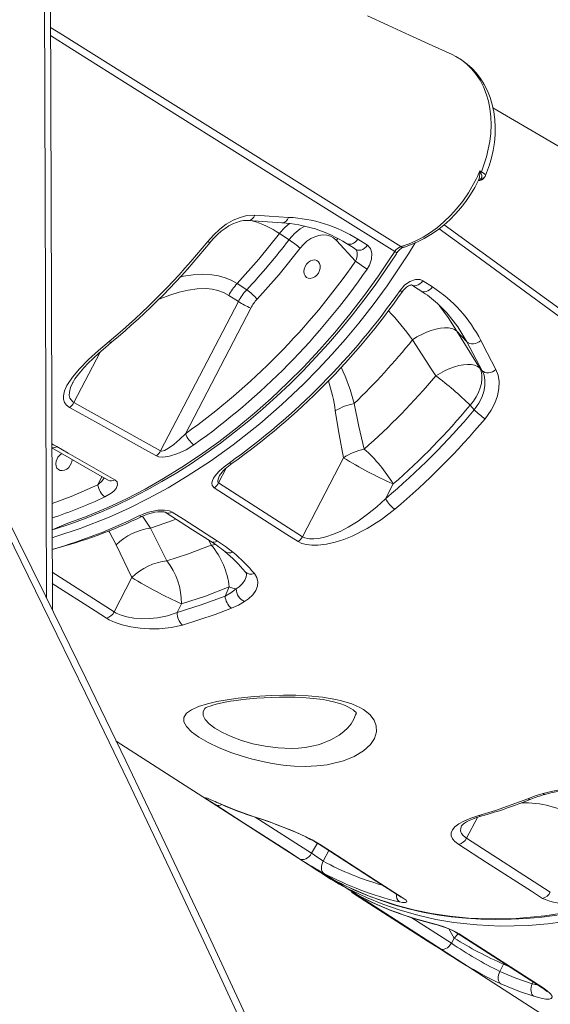
# Model space of a CAD drawing. Units: millimetres. Extents: x -3648 to 22160, y -9343 to 2829.
# Drawn here: x 15067 to 15334, y -7497 to -7001 of the extents above; entities that cross this region are included whole.
import ezdxf

# ---------------------------------------------------------------- set-up
doc = ezdxf.new("R2010")
doc.units = ezdxf.units.MM

msp = doc.modelspace()

# ---------------------------------------------------------------- linework, layer by layer
at = {"color": 8, "linetype": 'Continuous', "lineweight": 15}
for p, q in [((15076.06, -5886.92), (15080.71, -7291.9)), ((15298.96, -7081.25), (15298.81, -7081.22)), ((15137.15, -7141.87), (15138.29, -7141.42)), ((15138.29, -7140.66), (15138.29, -7141.42)), ((15094.56, -7193.65), (15107.74, -7168.34)), ((15083.44, -7214.59), (15084.24, -7214.98)), ((15083.44, -7214.59), (15084.24, -7214.98)), ((15167.41, -7234.17), (15171.29, -7226.73)), ((15108.55, -7230.91), (15106.61, -7235.18)), ((15133.18, -7256.95), (15129.11, -7250.95)), ((15162.48, -7262.99), (15163.76, -7265.47)), ((15163.76, -7265.47), (15165.96, -7265.15)), ((15083.66, -7279.16), (15114.81, -7299.16)), ((15169.06, -7396.14), (15168.74, -7395.96)), ((15185.88, -7402.49), (15185.34, -7402.23)), ((15185.88, -7402.49), (15214.26, -7420.67)), ((15297.73, -7402.56), (15292.24, -7413.1)), ((15214.26, -7420.67), (15217.17, -7415.63)), ((15222.92, -7419.33), (15220.14, -7424.65)), ((15264.79, -7453.12), (15284.66, -7465.88)), ((15283.32, -7458.73), (15285.99, -7463.34)), ((15310.97, -7476.5), (15311.22, -7476.03)), ((15310.97, -7476.5), (15313.65, -7477.6)), ((15325.8, -7485.4), (15325.37, -7486.34))]:
    msp.add_line(p, q, dxfattribs=at)
at = {"color": 7, "linetype": 'Continuous', "lineweight": 15}
for p, q in [((15083.72, -7298.07), (15079.04, -5885.81)), ((15300.82, -7080.88), (15301.38, -7080.23)), ((15301.9, -7079.39), (15301.88, -7079.43)), ((15198.08, -7108.66), (15202.9, -7111.75)), ((15226.74, -7112.1), (15236.37, -7122.56)), ((15237.6, -7111.45), (15242.38, -7114.51)), ((15270.28, -7132.37), (15275.1, -7135.46)), ((15181.59, -7136.94), (15176.77, -7133.85)), ((15177.37, -7142.89), (15138.22, -7218.05)), ((15172.55, -7139.79), (15177.37, -7142.89)), ((15150.69, -7209.4), (15183.62, -7146.18)), ((15287.46, -7157.72), (15287.46, -7157.72)), ((15287.46, -7157.72), (15292.51, -7163.21)), ((15265.01, -7162.15), (15265.01, -7162.15)), ((15300.18, -7177.69), (15292.51, -7163.21)), ((15300.18, -7177.69), (15298.89, -7176.28)), ((15094.56, -7193.65), (15138.22, -7218.05)), ((15294.08, -7195.12), (15296.16, -7197.38)), ((15084.24, -7214.98), (15085.96, -7215.93)), ((15230.36, -7221.54), (15209.68, -7261.26)), ((15167.41, -7234.17), (15209.68, -7261.26)), ((15251.48, -7242.14), (15255.35, -7234.7)), ((15141.41, -7273.38), (15133.18, -7256.95)), ((15115.89, -7265.36), (15123.81, -7281.89)), ((15123.81, -7281.89), (15114.81, -7299.16)), ((15172.78, -7286.56), (15170.69, -7291.14)), ((15146.51, -7299.43), (15148.8, -7295.04)), ((15115.89, -7364.27), (15214.81, -7427.8)), ((15292.24, -7413.1), (15334.48, -7440.24)), ((15220.46, -7430.78), (15504.88, -7614.09)), ((15237.35, -7441.63), (15237.58, -7441.76)), ((15285.99, -7463.34), (15284.66, -7465.88)), ((15309.06, -7480.18), (15310.97, -7476.5))]:
    msp.add_line(p, q, dxfattribs=at)
at = {"color": 7, "linetype": 'Continuous', "lineweight": 15, "flags": 128}
for points in [[(15285.03, -7018.57), (15275.06, -7014.02), (15263.49, -7008.73), (15252.59, -7003.74), (15242.35, -6999.06)], [(15301.9, -7079.39), (15302.41, -7078.02), (15303.85, -7074.05), (15304.89, -7070.47), (15305.72, -7066.76), (15306.32, -7062.87), (15306.66, -7058.97), (15306.72, -7055.06), (15306.51, -7051.19), (15306.01, -7047.39), (15305.22, -7043.69), (15304.15, -7040.14), (15302.81, -7036.75), (15301.21, -7033.58), (15299.37, -7030.64), (15297.33, -7027.98), (15295.06, -7025.54), (15292.59, -7023.33), (15289.92, -7021.36), (15289.32, -7021)], [(15579.81, -7205.58), (15462.21, -7136.98), (15412.57, -7108), (15305.59, -7045.42)], [(15259.27, -7115.25), (15262.98, -7113.98), (15266.7, -7112.37), (15270.44, -7110.39), (15274.12, -7108.08), (15277.58, -7105.55), (15280.93, -7102.73), (15284.19, -7099.59), (15287.3, -7096.17), (15290.39, -7092.28), (15293.25, -7088.12), (15297.28, -7080.92), (15297.73, -7079.97), (15299.02, -7077.04)], [(15299.5, -7078.01), (15299.93, -7079.38), (15299.98, -7080.37), (15299.52, -7081.07), (15298.96, -7081.25)], [(15299.02, -7077.04), (15299.4, -7077.28), (15299.75, -7077.5)], [(15299.02, -7078.29), (15299.02, -7077.05), (15299.02, -7077.04)], [(15299.02, -7077.04), (15299.03, -7077.05), (15299.5, -7078.01)], [(15260.67, -7115.52), (15261.02, -7115.42), (15264.13, -7114.36), (15267.58, -7112.9), (15270.99, -7111.17), (15274.34, -7109.17), (15277.6, -7106.92), (15280.77, -7104.43), (15283.8, -7101.72), (15286.69, -7098.8), (15289.4, -7095.7), (15291.92, -7092.45), (15294.26, -7089.05), (15296.41, -7085.5), (15298.34, -7081.84), (15298.5, -7081.49)], [(15161.98, -7112.57), (15164.84, -7109.38), (15167.98, -7106.49), (15171.31, -7104), (15174.76, -7101.98), (15178.23, -7100.5), (15181.65, -7099.61), (15185.63, -7099.38)], [(15163.14, -7113.1), (15163.38, -7112.79), (15165.05, -7110.91), (15166.84, -7109.15), (15168.72, -7107.53), (15170.65, -7106.09), (15172.63, -7104.84), (15174.57, -7103.82), (15176.46, -7103.03), (15178.3, -7102.46), (15179.99, -7102.14), (15181.53, -7102.03), (15182.29, -7102.06)], [(15182.29, -7102.06), (15187.3, -7102.43), (15199.23, -7103.29)], [(15185.63, -7099.38), (15192.88, -7099.86), (15202.61, -7100.49)], [(15176.77, -7133.85), (15187.7, -7121.6), (15198.08, -7108.66)], [(15208.53, -7116), (15210.14, -7114.14), (15211.94, -7112.53), (15213.87, -7111.21), (15215.89, -7110.23), (15217.95, -7109.61), (15219.97, -7109.36), (15221.91, -7109.49), (15223.72, -7110), (15225.35, -7110.88), (15226.74, -7112.1)], [(15186.78, -7141.72), (15197.94, -7129.21), (15208.53, -7116)], [(15231.8, -7113.58), (15235.15, -7115.72), (15236.59, -7116.64)], [(15242.38, -7114.51), (15243.9, -7116.16), (15244.62, -7118.56), (15244.45, -7121.46), (15243.4, -7124.55), (15242.19, -7126.62)], [(15083.59, -7257.89), (15085.35, -7257.37), (15093.07, -7254.8), (15100.78, -7251.94), (15108.48, -7248.81), (15116.17, -7245.38), (15123.8, -7241.7), (15131.38, -7237.75), (15138.89, -7233.55), (15146.35, -7229.09), (15153.73, -7224.37), (15161.05, -7219.4), (15168.31, -7214.17), (15175.5, -7208.68), (15182.62, -7202.94), (15189.67, -7196.94), (15196.63, -7190.69), (15203.4, -7184.29), (15210, -7177.71), (15216.45, -7170.96), (15222.73, -7164.02), (15228.85, -7156.91), (15234.81, -7149.63), (15240.59, -7142.18), (15246.22, -7134.55), (15251.67, -7126.76), (15256.94, -7118.83), (15257.2, -7118.42)], [(15210.98, -7125.26), (15211.7, -7124.11), (15212.62, -7123.13), (15213.69, -7122.42), (15214.81, -7122.01), (15215.91, -7121.94), (15216.9, -7122.22), (15217.72, -7122.82), (15218.29, -7123.7), (15218.59, -7124.8), (15218.57, -7126.03), (15218.26, -7127.29), (15217.67, -7128.51), (15216.84, -7129.59), (15215.83, -7130.44), (15214.73, -7131.01), (15213.61, -7131.24), (15212.55, -7131.14), (15211.64, -7130.7), (15210.94, -7129.95), (15210.5, -7128.95), (15210.36, -7127.78), (15210.52, -7126.52), (15210.98, -7125.26)], [(15258.84, -7137.25), (15261.12, -7134.65), (15263.78, -7132.74), (15266.51, -7131.75), (15268.99, -7131.81), (15270.28, -7132.37)], [(15138.29, -7141.42), (15142.91, -7139.64), (15147.49, -7138.18), (15152.03, -7137.09), (15156.62, -7136.43), (15161.11, -7136.33), (15164.12, -7136.64), (15167.03, -7137.29), (15169.88, -7138.34), (15172.55, -7139.79)], [(15259.97, -7137.89), (15260.34, -7137.37), (15261.21, -7136.41), (15262.11, -7135.63), (15262.99, -7135.05), (15263.72, -7134.71), (15264.22, -7134.56), (15264.54, -7134.53), (15264.52, -7134.48)], [(15264.52, -7134.48), (15267.88, -7136.64), (15269.33, -7137.56)], [(15285.52, -7152.64), (15282.35, -7148.64), (15277.6, -7143.94)], [(15287.46, -7157.72), (15286.29, -7156.96), (15284.84, -7156.43), (15283.14, -7156.14), (15281.22, -7156.09), (15279.12, -7156.29), (15276.88, -7156.73), (15274.53, -7157.41), (15272.13, -7158.31), (15269.71, -7159.41), (15267.32, -7160.7), (15265.01, -7162.15)], [(15287.46, -7157.72), (15286.29, -7156.96), (15284.84, -7156.43), (15283.14, -7156.14), (15281.22, -7156.09), (15279.12, -7156.29), (15276.88, -7156.73), (15274.53, -7157.41), (15272.13, -7158.31), (15269.71, -7159.41), (15267.32, -7160.7), (15265.01, -7162.15)], [(15298.89, -7176.28), (15296.98, -7173.18), (15287.46, -7157.72)], [(15265.01, -7162.15), (15274.83, -7177.23), (15276.8, -7180.26)], [(15299.49, -7162.55), (15298.65, -7163.18), (15297.72, -7163.67), (15296.73, -7164.02), (15295.73, -7164.2), (15294.77, -7164.21), (15293.88, -7164.04), (15293.12, -7163.7), (15292.51, -7163.21)], [(15299.49, -7162.55), (15302.74, -7168.78), (15307.09, -7177.15)], [(15092.41, -7196.16), (15090.89, -7195.03), (15089.87, -7193.66), (15089.35, -7192.09), (15089.28, -7190.38), (15089.86, -7187.81), (15091.06, -7185.15), (15093.86, -7180.93), (15097.44, -7176.7), (15101.97, -7172.11), (15106.95, -7167.54), (15112.24, -7163.03)], [(15094, -7183.71), (15094.16, -7183.4), (15095.09, -7181.84), (15096.3, -7180.12), (15097.8, -7178.25), (15099.61, -7176.2), (15101.76, -7173.96), (15104.26, -7171.53), (15107.12, -7168.89), (15110.45, -7165.95), (15113.56, -7163.34)], [(15298.89, -7176.28), (15297.73, -7175.51), (15296.3, -7174.97), (15294.63, -7174.65), (15292.75, -7174.57), (15290.69, -7174.73), (15288.49, -7175.13), (15286.19, -7175.76), (15283.83, -7176.6), (15281.45, -7177.65), (15279.09, -7178.87), (15276.8, -7180.26)], [(15298.89, -7176.28), (15299.57, -7178), (15299.94, -7179.91), (15300, -7181.96), (15299.75, -7184.11), (15299.18, -7186.34), (15298.31, -7188.6), (15297.16, -7190.84), (15295.74, -7193.03), (15294.08, -7195.12)], [(15296.16, -7197.38), (15298.52, -7194.02), (15299.96, -7191.18), (15300.97, -7188.19), (15301.48, -7185.34), (15301.52, -7182.52), (15301.09, -7180), (15300.18, -7177.69)], [(15300.18, -7177.69), (15300.79, -7178.18), (15301.54, -7178.52), (15302.41, -7178.7), (15303.36, -7178.71), (15304.34, -7178.55), (15305.32, -7178.23), (15306.25, -7177.75), (15307.09, -7177.15)], [(15307.09, -7177.15), (15308.16, -7179.99), (15308.66, -7183.19), (15308.55, -7186.67), (15307.84, -7190.3), (15306.52, -7194), (15304.64, -7197.63), (15301.6, -7201.88)], [(15136.08, -7220.55), (15130.27, -7217.29), (15107, -7204.28), (15092.41, -7196.16)], [(15240.7, -7217.15), (15238.09, -7205.76), (15235.72, -7194.18)], [(15226.17, -7197.86), (15228.12, -7209.79), (15230.36, -7221.54)], [(15138.22, -7218.05), (15138.75, -7218.17), (15138.88, -7218.16), (15140.14, -7217.86), (15142.26, -7216.77), (15144.96, -7214.84), (15147.92, -7212.24), (15150.69, -7209.4)], [(15083.45, -7216.5), (15104.12, -7228.37), (15111.79, -7232.76)], [(15085.96, -7215.93), (15091.73, -7219.24), (15115.17, -7232.63)], [(15155.02, -7215.03), (15151.12, -7217.46), (15146.85, -7219.46), (15142.76, -7220.73), (15139.4, -7221.18), (15137.27, -7220.99), (15136.08, -7220.55)], [(15093.7, -7222.32), (15093.66, -7222.8), (15093.34, -7224.07), (15092.75, -7225.28), (15091.92, -7226.36), (15090.92, -7227.21), (15089.81, -7227.78), (15088.69, -7228.02), (15087.64, -7227.91), (15086.72, -7227.47), (15086.02, -7226.72), (15085.58, -7225.72), (15085.44, -7224.55), (15085.6, -7223.29), (15086.06, -7222.03), (15086.06, -7222.03)], [(15165.2, -7236.62), (15164.22, -7235.5), (15164.04, -7234.08), (15164.34, -7232.93), (15164.91, -7231.76), (15166.22, -7229.93), (15167.89, -7228.14), (15170.17, -7226.13), (15172.71, -7224.2)], [(15115.17, -7232.63), (15116.32, -7233.72), (15116.59, -7235.09), (15115.78, -7237.03), (15114.72, -7238.26), (15113.32, -7239.43), (15110.12, -7241.28)], [(15207.47, -7263.71), (15201.83, -7260.1), (15179.29, -7245.65), (15165.2, -7236.62)], [(15209.68, -7261.26), (15210.87, -7261.85), (15212.32, -7262.24), (15213.16, -7262.36), (15215.4, -7262.42), (15217.83, -7262.16), (15221.51, -7261.33), (15225.26, -7260.04), (15228.98, -7258.41), (15232.63, -7256.5), (15237.63, -7253.41), (15242.43, -7249.96), (15247.07, -7246.17), (15251.48, -7242.14)], [(15365.52, -7924.18), (15347.78, -7881.29), (15329.85, -7838.49), (15311.74, -7795.77), (15293.44, -7753.15), (15274.96, -7710.63), (15256.3, -7668.2), (15237.45, -7625.87), (15218.43, -7583.64), (15199.22, -7541.51), (15179.84, -7499.49), (15160.28, -7457.58), (15140.54, -7415.77), (15120.63, -7374.07), (15100.54, -7332.49), (15080.28, -7291.02), (15059.84, -7249.66), (15057.85, -7245.73)], [(15127.62, -7250.68), (15129.82, -7249.75), (15132.2, -7248.96), (15134.47, -7248.38), (15136.79, -7247.99), (15140.21, -7247.84), (15142.67, -7248.23), (15144.11, -7248.86)], [(15129.11, -7250.95), (15129.96, -7250.57), (15131.62, -7249.94), (15133.44, -7249.39), (15135.28, -7248.98), (15136.79, -7248.76), (15138.09, -7248.67), (15139.12, -7248.68), (15139.89, -7248.76), (15140.36, -7248.86), (15140.58, -7248.94), (15140.56, -7248.92)], [(15140.56, -7248.92), (15154.31, -7257.75), (15163.4, -7263.58)], [(15144.11, -7248.86), (15149.74, -7252.48), (15166.95, -7263.51)], [(15256.12, -7247.43), (15249.47, -7252.54), (15242.3, -7257.12), (15234.65, -7260.98), (15230.42, -7262.66), (15226.09, -7264.04), (15221.69, -7265.03), (15217.33, -7265.55), (15214.44, -7265.57), (15211.73, -7265.27), (15209.41, -7264.65), (15207.47, -7263.71)], [(15163.76, -7265.47), (15151.77, -7270.03), (15141.41, -7273.38)], [(15166.95, -7263.51), (15170.91, -7266.19), (15174.59, -7269.02)], [(15185.44, -7279.87), (15186.66, -7281.82), (15187.19, -7283.92), (15187.01, -7286.13), (15186.15, -7288.36), (15184.61, -7290.54), (15182.44, -7292.59), (15180.54, -7293.94)], [(15148.8, -7295.04), (15160.79, -7291.15), (15172.78, -7286.56)], [(15146.51, -7299.43), (15158.6, -7295.63), (15170.69, -7291.14)], [(15170.69, -7291.14), (15173.62, -7289.45), (15176.32, -7287.57)], [(15180.54, -7293.94), (15177.4, -7295.72), (15173.89, -7297.31)], [(15114.81, -7299.16), (15115.91, -7299.79), (15118.3, -7300.81), (15121.2, -7301.64), (15124.76, -7302.26), (15128.68, -7302.55), (15132.6, -7302.49), (15136.58, -7302.08), (15141.67, -7301.04), (15146.51, -7299.43)], [(15173.89, -7297.31), (15165.65, -7300.45), (15149.28, -7305.75)], [(15149.28, -7305.75), (15143.6, -7307), (15137.44, -7307.65), (15132.7, -7307.7), (15127.91, -7307.38), (15123.22, -7306.68), (15118.8, -7305.64), (15115.29, -7304.46), (15112.28, -7303.09), (15110.91, -7302.29)], [(15224.16, -7375.69), (15222.14, -7376.04), (15216.87, -7376.66), (15211.26, -7376.89), (15205.42, -7376.73), (15199.94, -7376.24), (15194.36, -7375.44), (15188.8, -7374.35), (15183.76, -7373.11), (15178.83, -7371.67), (15174.11, -7370.07), (15167.76, -7367.55), (15162.15, -7364.87), (15157.46, -7362.16), (15153.8, -7359.47), (15151.28, -7356.89), (15149.99, -7354.46), (15149.98, -7352.22), (15151.23, -7350.19), (15153.73, -7348.35), (15157.36, -7346.73), (15161.89, -7345.35), (15166.52, -7344.29), (15171.71, -7343.36), (15177.31, -7342.58), (15185.36, -7341.76), (15193.86, -7341.24), (15200.04, -7341.07), (15206.3, -7341.1), (15212.5, -7341.37), (15219.67, -7342.04), (15226.48, -7343.15), (15229.4, -7343.83), (15234.48, -7345.4), (15238.86, -7347.37), (15240.46, -7348.31), (15243.63, -7350.85), (15245.77, -7353.63), (15246.83, -7356.55), (15246.92, -7359.51), (15245.92, -7362.78), (15243.88, -7365.88), (15240.34, -7369.15), (15235.69, -7371.96), (15230.32, -7374.11), (15224.16, -7375.69)], [(15160.51, -7347.75), (15160.5, -7347.76), (15160.74, -7347.61), (15161.24, -7347.34), (15162.04, -7346.98), (15163.15, -7346.56), (15164.59, -7346.09), (15166.2, -7345.64), (15168.32, -7345.13), (15170.73, -7344.62), (15173.42, -7344.14), (15176.38, -7343.68), (15179.58, -7343.27), (15183, -7342.9), (15186.6, -7342.59), (15190.35, -7342.34), (15194.21, -7342.16), (15198.13, -7342.04), (15202.07, -7342.01), (15205.95, -7342.08), (15209.73, -7342.24), (15213.35, -7342.5), (15216.8, -7342.85), (15220.03, -7343.3), (15223.03, -7343.84), (15225.24, -7344.33), (15227.16, -7344.83), (15228.96, -7345.4), (15230.9, -7346.14), (15232.59, -7346.92), (15234, -7347.7), (15235.13, -7348.45), (15235.94, -7349.12), (15236.47, -7349.65), (15236.74, -7349.99), (15236.81, -7350.1)], [(15323.15, -7393.16), (15326.89, -7391.78), (15330.9, -7390.51)], [(15330.9, -7390.51), (15334.95, -7389.51), (15339.13, -7388.79), (15343.32, -7388.4), (15347.42, -7388.35), (15351.29, -7388.67), (15354.83, -7389.36), (15356.95, -7390.01)], [(15331.78, -7391.02), (15332.35, -7390.85), (15334.77, -7390.26), (15337.27, -7389.77), (15339.82, -7389.41), (15342.33, -7389.19), (15344.82, -7389.11), (15347.18, -7389.17), (15349.39, -7389.37), (15351.47, -7389.7), (15353.28, -7390.14), (15354.43, -7390.54)], [(15165.96, -7396.31), (15163.84, -7394.94), (15162.23, -7393.87), (15161.2, -7393.14), (15160.77, -7392.74), (15160.97, -7392.7), (15161.8, -7392.97), (15163.24, -7393.57), (15165.27, -7394.44), (15168.74, -7395.96)], [(15298.54, -7401.6), (15306.81, -7399.08), (15323.15, -7393.16)], [(15208.21, -7423.44), (15202.57, -7419.83), (15180.04, -7405.36), (15165.96, -7396.31)], [(15168.74, -7395.96), (15175.65, -7398.83), (15185.34, -7402.23)], [(15185.34, -7402.23), (15188.62, -7403.3), (15192.23, -7404.54), (15196.05, -7405.93), (15200, -7407.42), (15203.94, -7409), (15207.77, -7410.64), (15211.36, -7412.31), (15214.61, -7413.96), (15218.19, -7416.05)], [(15185.88, -7402.49), (15187.44, -7402.99), (15189.58, -7403.7), (15191.9, -7404.5), (15194.33, -7405.37), (15196.83, -7406.29), (15199.39, -7407.26), (15201.94, -7408.27), (15204.45, -7409.3), (15206.91, -7410.36), (15209.23, -7411.41), (15211.41, -7412.45), (15213.42, -7413.48), (15215.2, -7414.45), (15216.75, -7415.37), (15217.17, -7415.64)], [(15288.33, -7416.23), (15286.45, -7414.79), (15285.18, -7413.3), (15284.54, -7411.79), (15284.52, -7410.3), (15285.14, -7408.79), (15286.36, -7407.35), (15288.33, -7405.84), (15290.86, -7404.43), (15294.43, -7402.93), (15298.54, -7401.6)], [(15289.8, -7406.77), (15289.84, -7406.71), (15290.1, -7406.42), (15290.56, -7406.01), (15291.25, -7405.49), (15292.32, -7404.84), (15293.69, -7404.14), (15295.36, -7403.42), (15297.33, -7402.69), (15299.58, -7401.98), (15299.97, -7401.88)], [(15217.17, -7415.64), (15246.76, -7434.64), (15259.44, -7442.78)], [(15214.26, -7420.67), (15213.71, -7421.55), (15213.03, -7422.33), (15212.26, -7422.97), (15211.43, -7423.45), (15210.57, -7423.75), (15209.72, -7423.85), (15208.92, -7423.74), (15208.21, -7423.44)], [(15218.19, -7416.05), (15223.82, -7419.66), (15246.35, -7434.13), (15260.43, -7443.18)], [(15330.57, -7443.37), (15324.94, -7439.75), (15302.41, -7425.28), (15288.33, -7416.23)], [(15220.46, -7430.78), (15219.95, -7430.34), (15219.57, -7429.76), (15219.31, -7429.05), (15219.2, -7428.23), (15219.23, -7427.35), (15219.4, -7426.44), (15219.71, -7425.53), (15220.14, -7424.65)], [(15229.07, -7435.87), (15229.39, -7436.09), (15235.86, -7439.16), (15242.48, -7441.96), (15249.24, -7444.47), (15256.11, -7446.7), (15263.07, -7448.62), (15270.11, -7450.25), (15277.25, -7451.57), (15284.52, -7452.62), (15291.92, -7453.38), (15299.44, -7453.84), (15307.06, -7454.02), (15314.74, -7453.89), (15322.47, -7453.47), (15330.22, -7452.76), (15337.96, -7451.76)], [(15236.37, -7441.53), (15234.88, -7440.55), (15234.29, -7440.11), (15234.67, -7440.25), (15236.01, -7440.92), (15237.35, -7441.63)], [(15278.61, -7468.66), (15272.98, -7465.04), (15250.45, -7450.57), (15236.37, -7441.53)], [(15260.43, -7443.18), (15261.86, -7444.29), (15262.27, -7445.1), (15261.62, -7445.5), (15259.99, -7445.44), (15258.45, -7445.13)], [(15287.59, -7460.86), (15317.17, -7479.86), (15329.84, -7488)], [(15288.6, -7461.26), (15294.23, -7464.88), (15316.76, -7479.35), (15330.84, -7488.39)], [(15278.61, -7468.66), (15279.33, -7468.96), (15280.13, -7469.06), (15280.98, -7468.96), (15281.83, -7468.67), (15282.67, -7468.19), (15283.44, -7467.54), (15284.11, -7466.76), (15284.66, -7465.88)], [(15309.55, -7486.39), (15306.45, -7484.95), (15303.08, -7483.24), (15299.51, -7481.31), (15295.85, -7479.24), (15292.18, -7477.09), (15288.61, -7474.93), (15285.23, -7472.84), (15282.12, -7470.89), (15278.61, -7468.66)], [(15309.06, -7480.18), (15308.66, -7481.07), (15308.38, -7482), (15308.24, -7482.93), (15308.24, -7483.82), (15308.38, -7484.65), (15308.65, -7485.37), (15309.05, -7485.96), (15309.55, -7486.39)], [(15309.06, -7480.18), (15317.1, -7483.47), (15325.37, -7486.34)], [(15326.15, -7492.67), (15319.03, -7490.23), (15309.55, -7486.39)], [(15325.37, -7486.34), (15325.02, -7487.25), (15324.8, -7488.2), (15324.71, -7489.15), (15324.75, -7490.06), (15324.93, -7490.9), (15325.23, -7491.63), (15325.64, -7492.23), (15326.15, -7492.67)], [(15330.84, -7488.39), (15332.93, -7489.85), (15334.41, -7491.16), (15335.26, -7492.28), (15335.44, -7493.16), (15334.97, -7493.77), (15333.86, -7494.07), (15332.14, -7494.04), (15329.88, -7493.67), (15326.15, -7492.67)], [(15329.84, -7488), (15330.78, -7488.62), (15331.73, -7489.33), (15332.29, -7489.8), (15332.6, -7490.1), (15332.69, -7490.21), (15332.69, -7490.21)]]:
    msp.add_lwpolyline(points, dxfattribs=at)
at = {"color": 8, "linetype": 'Continuous', "lineweight": 15, "flags": 128}
for points in [[(15082.75, -7004.86), (15088.81, -7008.66), (15118.95, -7027.5), (15259.27, -7115.25)], [(15256.13, -7117.73), (15192.7, -7078), (15126.47, -7036.51), (15093.42, -7015.62), (15082.76, -7009)], [(15299.75, -7077.5), (15302.32, -7070.05), (15303.99, -7062.34), (15304.48, -7058.15), (15304.66, -7053.98), (15304.52, -7049.81), (15304.05, -7045.74), (15303.29, -7041.95), (15302.22, -7038.31), (15300.82, -7034.8), (15299.11, -7031.49), (15297.17, -7028.55), (15294.97, -7025.85), (15292.46, -7023.39), (15289.69, -7021.23), (15286.82, -7019.47), (15285.03, -7018.57)], [(15298.5, -7081.49), (15298.89, -7080.22), (15299.02, -7078.29)], [(15299.75, -7077.5), (15300.75, -7078.17), (15301.48, -7078.74), (15301.91, -7079.37), (15301.9, -7079.39)], [(15546.94, -7302.48), (15486.1, -7258.06), (15359.03, -7165.19), (15296.74, -7119.61), (15278.48, -7106.23)], [(15280.98, -7104.24), (15318.53, -7131.52), (15374.86, -7172.47), (15412.75, -7200.03), (15488.5, -7255.16), (15549.98, -7299.93)], [(15226.74, -7112.1), (15227.32, -7111.33), (15227.47, -7111.09)], [(15237.6, -7111.45), (15236.93, -7112.3), (15236.15, -7113.02), (15235.29, -7113.56), (15234.38, -7113.91), (15233.49, -7114.04), (15232.64, -7113.94), (15231.88, -7113.63), (15231.8, -7113.58)], [(15083.59, -7257.89), (15090.73, -7254.85), (15101.17, -7250.98), (15111.57, -7246.6), (15121.02, -7242.14), (15130.39, -7237.28), (15139.74, -7231.97), (15148.98, -7226.27), (15158.29, -7220.07), (15167.47, -7213.48), (15176.56, -7206.47), (15185.47, -7199.11), (15193.92, -7191.64), (15202.19, -7183.85), (15210.3, -7175.71), (15218.19, -7167.27), (15226, -7158.38), (15233.55, -7149.21), (15240.88, -7139.71), (15247.92, -7129.97), (15253.38, -7121.95), (15256.13, -7117.73)], [(15266.44, -7113.38), (15263.14, -7118.86), (15252.28, -7134.96), (15245.27, -7144.48), (15237.98, -7153.77), (15231.32, -7161.76), (15224.46, -7169.55), (15217.37, -7177.15), (15210.1, -7184.51), (15199.3, -7194.72), (15188.14, -7204.42), (15174.81, -7214.96), (15163.34, -7223.19), (15151.63, -7230.84), (15141.99, -7236.6), (15132.24, -7241.95), (15122.32, -7246.91), (15112.3, -7251.44), (15097.73, -7257.18), (15085.44, -7261.25), (15083.6, -7261.76)], [(15236.37, -7122.56), (15236.88, -7121.46), (15237.27, -7119.81), (15237.24, -7118.27), (15236.81, -7117.01), (15236.59, -7116.64)], [(15236.59, -7116.64), (15236.66, -7116.69), (15237.42, -7117), (15238.27, -7117.09), (15239.17, -7116.97), (15240.07, -7116.62), (15240.93, -7116.08), (15241.71, -7115.37), (15242.38, -7114.51)], [(15176.77, -7133.85), (15173.83, -7132.19), (15170.73, -7130.89), (15167.45, -7129.94), (15164.05, -7129.35), (15159.43, -7129.08), (15154.68, -7129.35), (15149.81, -7130.11), (15147.99, -7130.55)], [(15270.28, -7132.37), (15269.61, -7133.22), (15268.83, -7133.93), (15267.97, -7134.47), (15267.08, -7134.81), (15266.19, -7134.93), (15265.35, -7134.84), (15264.6, -7134.53), (15264.52, -7134.48)], [(15275.1, -7135.46), (15274.43, -7136.31), (15273.64, -7137.02), (15272.78, -7137.55), (15271.89, -7137.89), (15271, -7138.02), (15270.16, -7137.92), (15269.41, -7137.61), (15269.33, -7137.56)], [(15287.46, -7157.72), (15283.02, -7150.88), (15278.7, -7145.1)], [(15292.51, -7163.21), (15287.84, -7155.57), (15285.52, -7152.64)], [(15112.24, -7163.03), (15112.74, -7163.3), (15113.15, -7163.42), (15113.46, -7163.4), (15113.56, -7163.34)], [(15094, -7183.71), (15092.92, -7186.08), (15092.27, -7188.56), (15092.22, -7190.1), (15092.57, -7191.55), (15093.99, -7193.3), (15094.56, -7193.65)], [(15172.71, -7224.2), (15173.23, -7224.48), (15173.67, -7224.61), (15174.03, -7224.57), (15174.13, -7224.49)], [(15106.61, -7235.18), (15108.72, -7233.07), (15109.78, -7231.61)], [(15167.89, -7230.49), (15167.13, -7232.31), (15167, -7233.45), (15167.16, -7233.91), (15167.41, -7234.17)], [(15083.54, -7244.47), (15093.12, -7241), (15106.61, -7235.18)], [(15362.03, -7924.89), (15343.14, -7879.24), (15324.03, -7833.69), (15304.72, -7788.24), (15285.2, -7742.9), (15265.47, -7697.67), (15245.54, -7652.55), (15225.4, -7607.54), (15205.06, -7562.64), (15184.51, -7517.86), (15163.77, -7473.21), (15142.82, -7428.67), (15121.67, -7384.26), (15100.32, -7339.97), (15078.78, -7295.82), (15057.04, -7251.79)], [(15133.18, -7256.95), (15144.16, -7253.14), (15145.97, -7252.4)], [(15112.04, -7258.35), (15112.43, -7258.92), (15115.89, -7265.36)], [(15176.32, -7287.57), (15177.81, -7286.51), (15179.48, -7284.91), (15180.7, -7283.16), (15181.35, -7281.42), (15181.47, -7280.49)], [(15110.91, -7302.29), (15105.28, -7298.67), (15083.68, -7284.81)], [(15160.51, -7347.75), (15159.66, -7349.28), (15159.6, -7351.29), (15160.58, -7353.34), (15162.61, -7355.54), (15165.5, -7357.69), (15169.34, -7359.89), (15173.79, -7361.93), (15178.99, -7363.86), (15184.67, -7365.5), (15190.84, -7366.8), (15197.44, -7367.63), (15204.18, -7367.84), (15207.64, -7367.68), (15211.01, -7367.32), (15214.32, -7366.75), (15217.5, -7365.98), (15219.1, -7365.5)], [(15219.1, -7365.5), (15223.91, -7363.58), (15228.17, -7361.14), (15230.45, -7359.39), (15232.45, -7357.48), (15234.15, -7355.4), (15235.49, -7353.19), (15236.38, -7351), (15236.81, -7350.1)], [(15289.8, -7406.77), (15289.35, -7407.96), (15289.29, -7409.3), (15289.75, -7410.66), (15290.72, -7411.91), (15292.24, -7413.1)], [(15218.19, -7416.05), (15217.45, -7415.8), (15217.17, -7415.63)], [(15229.07, -7435.87), (15231.94, -7437.35), (15244.1, -7442.57), (15256.8, -7446.82), (15265.62, -7449.12), (15274.64, -7450.96), (15283.95, -7452.34), (15293.43, -7453.25), (15303.08, -7453.67), (15317.25, -7453.41), (15331.68, -7452.12), (15341.5, -7450.66)], [(15343.27, -7454.91), (15333.3, -7456.2), (15323.38, -7457), (15309.2, -7457.29), (15297.49, -7456.75), (15285.95, -7455.48), (15276.77, -7453.92), (15267.75, -7451.88), (15258.85, -7449.35), (15250.15, -7446.34), (15241.83, -7442.93), (15234.89, -7439.61)], [(15260.43, -7443.18), (15259.69, -7442.93), (15259.44, -7442.78)], [(15275.34, -7455.99), (15275.93, -7456.25), (15276.02, -7456.28)], [(15288.6, -7461.26), (15287.91, -7461.38), (15285.99, -7463.34)], [(15287.59, -7460.86), (15287.85, -7461.01), (15288.6, -7461.26)], [(15325.37, -7486.34), (15328.3, -7487.11), (15328.51, -7487.14)], [(15329.84, -7488), (15330.1, -7488.14), (15330.84, -7488.39)]]:
    msp.add_lwpolyline(points, dxfattribs=at)
at = {"color": 7, "linetype": 'Continuous', "lineweight": 15}
for centre, radius, start, end in [((15300.86, -7080.83), 3.14, 115.7773, 126.0305), ((15295.96, -7075.9), 4.11, 329.2221, 337.0688), ((15298.55, -7078.91), 3, 265.7547, 319.1224), ((15298.99, -7081.74), 0.553, 109.8956, 153.1724), ((15299.14, -7078.29), 2.97, 319.0339, 337.317), ((15195.72, -7171.11), 67.91, 57.9054, 87.0422), ((15199.14, -7172.92), 72.51, 57.9683, 87.257), ((14880.61, -6884.96), 361.91, 309.7948, 321.0293), ((14887.7, -6890.85), 353.93, 309.6556, 321.1015), ((14950.95, -6920.21), 316.49, 316.7807, 322.7559), ((15170.91, -7160.02), 57.91, 49.4733, 56.4637), ((15261.08, -7120.77), 5.81, 108.178, 148.4553), ((15262.62, -7121.38), 6.17, 108.3913, 151.3876), ((14944.06, -6919.84), 355.73, 305.512, 325.2572), ((15305.45, -7029.56), 115.86, 233.3952, 236.9023), ((14945.74, -6921.51), 360.48, 305.4905, 325.3223), ((15196.27, -7152.14), 26.74, 136.83, 152.504), ((14962.05, -6929.42), 362.32, 305.5494, 324.9968), ((14966.16, -6932.48), 358.49, 305.4586, 325.0415), ((15201.09, -7155.23), 26.74, 136.83, 152.504), ((15167.11, -7157.89), 25.46, 39.4261, 55.3548), ((15242.56, -7180.85), 50.9, 46.4912, 58.2653), ((15236.57, -7194.69), 70.66, 27.0596, 56.9599), ((15204.06, -7099.77), 50.71, 238.2371, 246.2211), ((15201.4, -7155.43), 20.05, 136.83, 152.504), ((15012.12, -6960.35), 323.54, 313.7186, 321.4114), ((15024.29, -6969.23), 329.08, 311.1186, 320.1131), ((15184.96, -7304.56), 154.55, 45.083, 53.5406), ((15088.86, -7190.94), 6.31, 304.2328, 334.537), ((15242.26, -7225.42), 31.92, 101.8152, 120.2673), ((15022.65, -6969.01), 356.31, 309.9557, 320.1387), ((15023.14, -6968.69), 353.1, 311.1181, 320.1134), ((15322.13, -7171.48), 36.68, 224.9293, 235.976), ((15022.89, -6969.1), 363.14, 309.9615, 320.1317), ((15162.62, -7204.7), 12.82, 201.481, 233.6459), ((15247.7, -7247.98), 31.62, 102.7905, 123.2631), ((15192.83, -7271.97), 72.79, 30.8013, 48.8722), ((15091.83, -7224.8), 6.39, 121.6661, 154.4087), ((15132.52, -7215.33), 6.32, 304.2447, 334.4492), ((15336.04, -7051.17), 200.48, 238.1903, 246.2678), ((15185.41, -7242.46), 21.22, 122.1092, 145.6623), ((15115.95, -7233.86), 9.43, 187.9909, 231.8516), ((15161.7, -7231.24), 6.42, 303.0808, 332.8437), ((15265.48, -7234.54), 15.93, 208.4924, 234.0365), ((15022.16, -7029.68), 245.76, 284.4816, 295.7964), ((15136.81, -7286.4), 29.67, 97.0311, 134.8502), ((15203.96, -7258.33), 6.43, 303.0903, 332.835), ((15129.51, -7317.94), 64.07, 50.1765, 58.0587), ((15133.17, -7291.03), 39.86, 6.4437, 39.8829), ((15124.64, -7325.44), 72.95, 39.6156, 51.0073), ((15120.34, -7334.17), 84.77, 39.8321, 50.2192), ((15144.74, -7302.73), 29.54, 96.4697, 135.1166), ((15112.85, -7295.2), 35.94, 0.254, 37.3869), ((15229.48, -7111.51), 200.48, 238.1903, 246.2678), ((15179.4, -7280.42), 2.07, 357.9177, 46.2549), ((15186.59, -7245.06), 43.74, 251.5927, 256.4253), ((15179.54, -7290.46), 8.88, 184.377, 230.4783), ((15183.52, -7287.39), 7.2, 181.4338, 245.5346), ((15109.6, -7296.65), 5.79, 283.0847, 334.2961), ((15154.46, -7299.72), 7.95, 177.9521, 229.3939), ((15113.48, -7516.69), 132.75, 65.2451, 68.4404), ((15238.18, -7181.4), 228.97, 285.655, 292.1807), ((15348.02, -7451.16), 62.29, 105.1111, 112.0614), ((15228.87, -7263.21), 145.76, 245.7762, 252.8448), ((15287.02, -7410.59), 5.79, 283.0819, 334.2883), ((15339.15, -7242.35), 217.7, 234.9929, 236.8633), ((15320.19, -7250.36), 206.15, 237.0985, 241.0678), ((15277.85, -7333.09), 113.77, 236.3497, 244.614), ((15285.19, -7333.73), 117.23, 234.7448, 244.5892), ((15296.32, -7287.43), 162.19, 242.1097, 256.4939), ((15187.21, -7502.21), 78.69, 50.1952, 52.7051), ((15329.26, -7437.73), 5.79, 283.0741, 334.2869), ((15313.28, -7298.12), 162.36, 242.1174, 256.4861), ((15312.91, -7300.72), 159.88, 242.0266, 256.6615), ((15258.32, -7447.05), 4.41, 61.3379, 75.3194), ((15340.64, -7422.75), 22.95, 243.9604, 282.7907), ((15264.27, -7503.06), 48.36, 59.8038, 76.7668), ((15265.78, -7499), 43.93, 60.2427, 76.5164), ((15391.66, -7292.97), 200.48, 238.1903, 246.2678), ((15405.35, -7287.86), 215.08, 235.8649, 243.4027)]:
    msp.add_arc(centre, radius, start, end, dxfattribs=at)
at = {"color": 8, "linetype": 'Continuous', "lineweight": 15}
for centre, radius, start, end in [((15298.56, -7078.94), 2.98, 265.5385, 319.3387), ((15299.14, -7078.28), 2.98, 266.666, 318.9881), ((15182.16, -7098.46), 3.6, 272.0884, 345.2705), ((15171.11, -7148.17), 47.83, 55.6834, 73.881), ((15199.06, -7099.64), 3.65, 272.6348, 346.5834), ((15218.24, -7123.88), 25.26, 126.4519, 142.9353), ((15218.24, -7123.88), 25.26, 126.452, 142.9353), ((15222.32, -7126.27), 24.25, 118.2649, 143.22), ((15163.25, -7111.3), 1.8, 225.0086, 266.6634), ((15343.64, -6983.29), 160.41, 236.9403, 237.395), ((15260.26, -7113.88), 1.69, 234.193, 284.1366), ((15261.42, -7133.99), 4.16, 231.5895, 249.6431), ((15166.57, -7231.01), 120.14, 34.9724, 44.0493), ((15136.06, -7219.91), 102.93, 14.4746, 25.2618), ((15144.55, -7208.54), 82.32, 7.4573, 18.2436), ((15083.95, -7212.88), 3.65, 262.1312, 303.2999), ((15113.36, -7229.78), 3.38, 242.2189, 302.413), ((15013.95, -7037.79), 225.07, 288.0185, 295.2963), ((15015.32, -7024.82), 252.23, 285.7096, 296.4353), ((15128.59, -7249.58), 1.47, 228.6367, 290.9141), ((15142.28, -7245.97), 3.42, 239.7648, 302.2691), ((15165.12, -7260.62), 3.43, 239.82, 302.2517), ((15172.78, -7265.7), 3.78, 233.5602, 298.4919), ((15183.8, -7276.15), 4.07, 223.0371, 293.7909), ((15331.72, -7390.12), 0.901, 205.7135, 274.1209), ((15321.58, -7443.6), 48.38, 57.5216, 91.9744), ((15324.15, -7391.87), 1.63, 232.2962, 286.9428), ((15167.33, -7393.01), 3.57, 247.4892, 299.0288), ((15299.55, -7400.21), 1.72, 234.129, 284.0053), ((15288.99, -7297.08), 144.96, 241.6446, 254.3721), ((15237.85, -7438.88), 3.03, 240.8233, 271.3495), ((15261.33, -7441.76), 4.43, 173.0042, 229.4367)]:
    msp.add_arc(centre, radius, start, end, dxfattribs=at)

doc.saveas('drawing.dxf')
